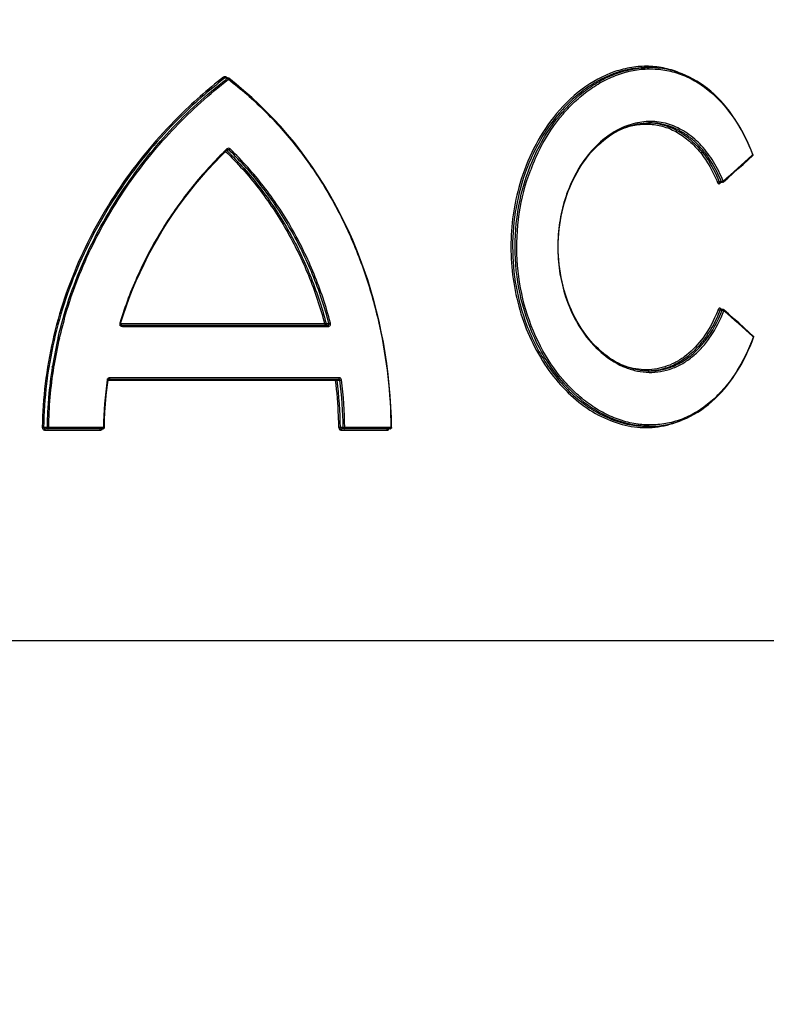
# Model space of a CAD drawing. Units: millimetres. Extents: x -1788 to 3848, y 128 to 3659.
# Drawn here: x 1388 to 1503, y 3201 to 3353 of the extents above; entities that cross this region are included whole.
import ezdxf

# ---------------------------------------------------------------- set-up
doc = ezdxf.new("R2010")
doc.units = ezdxf.units.MM
doc.header["$LTSCALE"] = 46.255
doc.header["$PDMODE"] = 3
doc.header["$PDSIZE"] = 0.3125
doc.layers.get('Defpoints').update_dxf_attribs({"linetype": 'CONTINUOUS'})
doc.layers.add('AM_5', color=3, linetype='CONTINUOUS', lineweight=25)
doc.layers.add('BEZUGSACHSEN', color=7, linetype='CONTINUOUS')
doc.layers.add('RUNDUNGEN', color=7, linetype='CONTINUOUS')
doc.styles.get("Standard").update_dxf_attribs({"font": 'txt', "width": 0.7})
doc.dimstyles.new('AM_DIN$0', dxfattribs={"dimtxt": 3.5, "dimasz": 2.5, "dimexe": 1, "dimexo": 1, "dimgap": 1.5, "dimtad": 1, "dimdsep": 46, "dimtxsty": 'STANDARD', "dimcen": 0, "dimclrd": 256, "dimclre": 256, "dimclrt": 2, "dimadec": 0, "dimazin": 2, "dimtp": 0.1, "dimtm": 0.1, "dimtfac": 0.71, "dimtdec": 3, "dimtmove": 0, "dimatfit": 3, "dimfxl": 1, "dimlwd": -1, "dimlwe": -1, "dimarcsym": 0})

# ---------------------------------------------------------------- blocks, each defined once
blk = doc.blocks.new('*D23')
at = {"layer": 'AM_5', "ltscale": 10, "transparency": 16777216}
for p, q in [((919.85, 3659.01), (2534.25, 3659.01)), ((2533.25, 1789.34), (2533.25, 3629.01)), ((2075.05, 1759.34), (2534.25, 1759.34))]:
    blk.add_line(p, q, dxfattribs=at)
for points in [[(2528.25, 3629.01), (2538.25, 3629.01), (2533.25, 3659.01)], [(2528.25, 1789.34), (2538.25, 1789.34), (2533.25, 1759.34)]]:
    blk.add_solid(points, dxfattribs=at)
at = {"layer": 'Defpoints', "color": 0, "ltscale": 10, "transparency": 16777216}
for p in [(918.85, 3659.01), (2533.25, 3659.01), (2074.05, 1759.34)]:
    blk.add_point(p, dxfattribs=at)
at = {"layer": 'AM_5', "color": 2, "ltscale": 10, "transparency": 16777216, "insert": (2500.75, 2709.17), "char_height": 35, "attachment_point": 5, "rotation": 90}
blk.add_mtext('1880', dxfattribs=at)

msp = doc.modelspace()

# ---------------------------------------------------------------- linework, layer by layer
at = {"layer": 'BEZUGSACHSEN', "color": 7, "linetype": 'Continuous'}
for p, q in [((1484.644, 3346.097), (1484.991, 3346.097)), ((1484.643, 3290.67), (1484.992, 3290.67))]:
    msp.add_line(p, q, dxfattribs=at)
at = {"layer": 'RUNDUNGEN', "color": 7, "linetype": 'Continuous'}
for p, q in [((1484.647, 3346.097), (1484.644, 3346.097)), ((1484.986, 3346.097), (1484.992, 3346.097)), ((1419.896, 3344.485), (1419.527, 3344.485)), ((1421.15, 3343.547), (1420.019, 3344.443)), ((1484.992, 3337.57), (1484.989, 3337.57)), ((1418.834, 3332.444), (1419.775, 3333.374)), ((1419.888, 3333.424), (1419.896, 3333.424)), ((1500.254, 3331.847), (1500.942, 3332.469)), ((1495.9, 3328.352), (1495.904, 3328.353)), ((1496.253, 3328.353), (1495.905, 3328.353)), ((1496.374, 3308.717), (1496.025, 3308.717)), ((1497.214, 3308.044), (1496.506, 3308.668)), ((1403.132, 3306.3), (1435.293, 3306.3)), ((1484.992, 3299.197), (1484.994, 3299.197)), ((1401.2, 3297.967), (1436.985, 3297.967)), ((1400.599, 3290.276), (1391.7, 3290.276)), ((1444.966, 3290.276), (1437.478, 3290.276)), ((1484.638, 3290.67), (1484.644, 3290.67)), ((1484.993, 3290.67), (1484.992, 3290.67))]:
    msp.add_line(p, q, dxfattribs=at)
at = {"layer": 'RUNDUNGEN', "color": 9, "linetype": 'Continuous'}
for p, q in [((1419.812, 3344.446), (1419.383, 3344.446)), ((1419.623, 3333.371), (1420.06, 3333.371)), ((1419.623, 3333.371), (1419.699, 3333.298)), ((1419.722, 3333.518), (1419.676, 3333.474)), ((1419.699, 3333.298), (1419.735, 3333.262)), ((1500.962, 3332.617), (1500.877, 3332.541)), ((1500.942, 3332.669), (1500.962, 3332.617)), ((1496.133, 3328.448), (1495.801, 3328.448)), ((1495.885, 3328.206), (1495.97, 3328.281)), ((1495.97, 3328.281), (1496.051, 3328.353)), ((1496.252, 3308.619), (1495.92, 3308.619)), ((1496.084, 3308.794), (1496.005, 3308.864)), ((1496.09, 3308.789), (1496.084, 3308.794)), ((1496.171, 3308.717), (1496.09, 3308.789)), ((1434.833, 3306.5), (1403.313, 3306.5)), ((1435.067, 3306.557), (1435.502, 3306.557)), ((1403.585, 3306.1), (1435.392, 3306.1)), ((1393.848, 3304.286), (1393.851, 3304.301)), ((1393.851, 3304.301), (1393.889, 3304.458)), ((1500.993, 3304.531), (1501.077, 3304.454)), ((1501.077, 3304.454), (1501.059, 3304.403)), ((1392.76, 3299.83), (1392.784, 3299.977)), ((1392.963, 3299.8), (1392.986, 3299.942)), ((1392.986, 3299.942), (1392.99, 3299.967)), ((1401.373, 3297.767), (1436.524, 3297.767)), ((1437.085, 3298.167), (1401.653, 3298.167)), ((1436.765, 3297.795), (1437.199, 3297.795)), ((1391.948, 3290.479), (1391.415, 3290.479)), ((1391.637, 3290.076), (1400.146, 3290.076)), ((1400.668, 3290.476), (1392.152, 3290.476)), ((1437.696, 3290.473), (1437.263, 3290.473)), ((1437.377, 3290.076), (1444.503, 3290.076)), ((1445.074, 3290.476), (1437.939, 3290.476)), ((1274.467, 3257.578), (1553.332, 3257.578))]:
    msp.add_line(p, q, dxfattribs=at)
at = {"layer": 'RUNDUNGEN', "color": 7, "linetype": 'Continuous'}
for points in [[(1500.994, 3332.689), (1500.744, 3333.319), (1500.43, 3334.061), (1500.099, 3334.786), (1499.753, 3335.495), (1499.391, 3336.187), (1499.014, 3336.86), (1498.622, 3337.514), (1498.216, 3338.148), (1497.795, 3338.762), (1497.36, 3339.355), (1496.912, 3339.926), (1496.45, 3340.475), (1495.976, 3341.001), (1495.489, 3341.503), (1494.991, 3341.982), (1494.481, 3342.435), (1493.96, 3342.864), (1493.428, 3343.268), (1492.887, 3343.645), (1492.336, 3343.997), (1491.776, 3344.322), (1491.207, 3344.621), (1490.63, 3344.893), (1490.046, 3345.137), (1489.455, 3345.354), (1488.857, 3345.544), (1488.254, 3345.705), (1487.645, 3345.839), (1487.032, 3345.946), (1486.414, 3346.024), (1485.793, 3346.074), (1485.168, 3346.096), (1484.985, 3346.097)], [(1426.97, 3338.14), (1425.865, 3339.281), (1424.73, 3340.393), (1423.566, 3341.475), (1422.372, 3342.526), (1421.15, 3343.547)], [(1445.166, 3290.478), (1445.135, 3292.008), (1445.066, 3293.684), (1444.961, 3295.357), (1444.821, 3297.026), (1444.645, 3298.691), (1444.434, 3300.349), (1444.188, 3302.001), (1443.906, 3303.645), (1443.589, 3305.279), (1443.236, 3306.903), (1442.849, 3308.516), (1442.427, 3310.117), (1441.97, 3311.705), (1441.479, 3313.278), (1440.953, 3314.836), (1440.393, 3316.378), (1439.799, 3317.902), (1439.171, 3319.409), (1438.51, 3320.896), (1437.815, 3322.364), (1437.087, 3323.811), (1436.327, 3325.236), (1435.533, 3326.639), (1434.708, 3328.019), (1433.85, 3329.375), (1432.961, 3330.706), (1432.04, 3332.012), (1431.087, 3333.292), (1430.104, 3334.545), (1429.09, 3335.771), (1428.045, 3336.97), (1426.97, 3338.14)], [(1472.962, 3308.585), (1472.705, 3309.182), (1472.464, 3309.789), (1472.24, 3310.408), (1472.032, 3311.037), (1471.841, 3311.675), (1471.668, 3312.322), (1471.512, 3312.976), (1471.374, 3313.637), (1471.254, 3314.304), (1471.152, 3314.976), (1471.068, 3315.653), (1471.003, 3316.333), (1470.956, 3317.015), (1470.928, 3317.699), (1470.919, 3318.384), (1470.928, 3319.069), (1470.956, 3319.753), (1471.003, 3320.435), (1471.068, 3321.115), (1471.152, 3321.791), (1471.254, 3322.464), (1471.374, 3323.131), (1471.512, 3323.792), (1471.668, 3324.446), (1471.842, 3325.092), (1472.032, 3325.731), (1472.24, 3326.359), (1472.465, 3326.978), (1472.706, 3327.586), (1472.962, 3328.182), (1473.235, 3328.766), (1473.523, 3329.336), (1473.825, 3329.893), (1474.141, 3330.435), (1474.472, 3330.961), (1474.815, 3331.471), (1475.172, 3331.965), (1475.54, 3332.441), (1475.92, 3332.899), (1476.311, 3333.338), (1476.713, 3333.759), (1477.124, 3334.159), (1477.545, 3334.54), (1477.975, 3334.899), (1478.412, 3335.238), (1478.857, 3335.555), (1479.308, 3335.85), (1479.766, 3336.122), (1480.23, 3336.372), (1480.698, 3336.599), (1481.17, 3336.803), (1481.646, 3336.983), (1482.125, 3337.14), (1482.607, 3337.272), (1483.09, 3337.38), (1483.574, 3337.464), (1484.059, 3337.524), (1484.544, 3337.559), (1484.99, 3337.57)], [(1403.313, 3306.556), (1403.693, 3307.768), (1404.15, 3309.116), (1404.64, 3310.457), (1405.163, 3311.792), (1405.719, 3313.118), (1406.309, 3314.435), (1406.931, 3315.742), (1407.586, 3317.038), (1408.272, 3318.323), (1408.991, 3319.595), (1409.741, 3320.853), (1410.522, 3322.096), (1411.334, 3323.324), (1412.175, 3324.535), (1413.046, 3325.728), (1413.944, 3326.902), (1414.871, 3328.055), (1415.824, 3329.187), (1416.803, 3330.297), (1417.806, 3331.383), (1418.834, 3332.444)], [(1419.775, 3333.374), (1419.788, 3333.385), (1419.803, 3333.396), (1419.818, 3333.405)], [(1419.818, 3333.405), (1419.835, 3333.413), (1419.852, 3333.418), (1419.87, 3333.422), (1419.888, 3333.424)], [(1496.385, 3328.402), (1497.102, 3329.033), (1497.897, 3329.737), (1498.688, 3330.441), (1499.474, 3331.144), (1500.254, 3331.847)], [(1495.899, 3328.353), (1495.899, 3328.353), (1495.897, 3328.352), (1495.897, 3328.351), (1495.898, 3328.352), (1495.9, 3328.352)], [(1484.994, 3299.197), (1484.543, 3299.208), (1484.059, 3299.243), (1483.574, 3299.302), (1483.089, 3299.386), (1482.606, 3299.495), (1482.125, 3299.627), (1481.646, 3299.784), (1481.169, 3299.964), (1480.697, 3300.168), (1480.229, 3300.395), (1479.766, 3300.645), (1479.308, 3300.917), (1478.856, 3301.212), (1478.411, 3301.529), (1477.974, 3301.868), (1477.544, 3302.228), (1477.124, 3302.608), (1476.712, 3303.009), (1476.311, 3303.429), (1475.92, 3303.868), (1475.54, 3304.326), (1475.171, 3304.803), (1474.815, 3305.296), (1474.471, 3305.806), (1474.141, 3306.333), (1473.824, 3306.875), (1473.522, 3307.431), (1473.234, 3308.002), (1472.962, 3308.585)], [(1501.057, 3304.602), (1500.363, 3305.23), (1499.583, 3305.933), (1498.798, 3306.636), (1498.009, 3307.34), (1497.214, 3308.044)], [(1403.512, 3306.3), (1403.505, 3306.301), (1403.483, 3306.303), (1403.461, 3306.307), (1403.44, 3306.313), (1403.42, 3306.321), (1403.402, 3306.331), (1403.384, 3306.343), (1403.368, 3306.357), (1403.353, 3306.372), (1403.341, 3306.388), (1403.33, 3306.405), (1403.321, 3306.423), (1403.314, 3306.44), (1403.309, 3306.458), (1403.306, 3306.476), (1403.305, 3306.494), (1403.305, 3306.513), (1403.307, 3306.531), (1403.311, 3306.548), (1403.313, 3306.556)], [(1497.069, 3297.036), (1497.515, 3297.618), (1497.948, 3298.223), (1498.366, 3298.848), (1498.77, 3299.494), (1499.159, 3300.16), (1499.532, 3300.844), (1499.89, 3301.547), (1500.232, 3302.267), (1500.558, 3303.003), (1500.868, 3303.756), (1501.11, 3304.384)], [(1400.799, 3290.473), (1400.826, 3291.598), (1400.884, 3292.871), (1400.97, 3294.143), (1401.084, 3295.415), (1401.226, 3296.685), (1401.373, 3297.794)], [(1401.373, 3297.794), (1401.373, 3297.796), (1401.377, 3297.813), (1401.382, 3297.831), (1401.389, 3297.848), (1401.398, 3297.865), (1401.409, 3297.881), (1401.421, 3297.896), (1401.435, 3297.91), (1401.45, 3297.923), (1401.466, 3297.934), (1401.483, 3297.943), (1401.501, 3297.952), (1401.52, 3297.958), (1401.54, 3297.963), (1401.561, 3297.966), (1401.582, 3297.967)], [(1484.993, 3290.67), (1485.303, 3290.673), (1485.931, 3290.702), (1486.555, 3290.758), (1487.176, 3290.843), (1487.792, 3290.957), (1488.403, 3291.099), (1489.009, 3291.268), (1489.609, 3291.466), (1490.202, 3291.692), (1490.787, 3291.945), (1491.366, 3292.226), (1491.935, 3292.534), (1492.496, 3292.869), (1493.048, 3293.23), (1493.59, 3293.618), (1494.122, 3294.032), (1494.643, 3294.472), (1495.152, 3294.936), (1495.65, 3295.425), (1496.136, 3295.939), (1496.609, 3296.476), (1497.069, 3297.036)]]:
    msp.add_lwpolyline(points, dxfattribs=at)
at = {"layer": 'RUNDUNGEN', "color": 9, "linetype": 'Continuous'}
for centre, radius, start, end in [((1484.993, 3332.161), 13.936, 91.17177, 91.43332), ((1484.992, 3332.205), 13.892, 90.02637, 91.17218), ((1464.448, 3286.065), 73.982, 127.69297, 134.99382), ((1464.503, 3285.957), 73.87, 127.64789, 134.94519), ((1464.243, 3287.006), 72.619, 127.72305, 127.87986), ((1383.091, 3297.338), 59.768, 52.07958, 52.26684), ((1419.521, 3343.996), 0.544, 34.41109, 41.60085), ((1382.891, 3297.104), 60.076, 43.40318, 51.89418), ((1419.265, 3343.821), 0.854, 32.8947, 34.3973), ((1484.644, 3328.017), 9.552, 88.23813, 88.74379), ((1484.645, 3328.026), 9.544, 87.93084, 88.23809), ((1419.992, 3333.238), 0.389, 129.30816, 134.04188), ((1495.821, 3319.343), 31.154, 152.47509, 159.37754), ((1251.967, 3607.216), 370.679, 311.25657, 312.18286), ((1496.124, 3328.837), 0.39, 279.63321, 282.77902), ((1496.104, 3328.925), 0.48, 296.48054, 298.43048), ((1496.176, 3328.803), 0.339, 309.27993, 312.41125), ((1496.225, 3308.131), 0.492, 62.2576, 64.34413), ((1496.297, 3308.258), 0.346, 48.76189, 51.80974), ((1249.823, 3027.557), 373.899, 47.79716, 48.71477), ((1458.127, 3289.25), 66.014, 164.19463, 166.68015), ((1403.573, 3306.502), 0.397, 200.91895, 210.52834), ((1403.578, 3306.505), 0.403, 210.57742, 224.97696), ((1403.58, 3306.507), 0.406, 224.98868, 229.88757), ((1457.421, 3289.437), 65.491, 166.85498, 170.73897), ((1457.331, 3289.435), 65.197, 166.8336, 170.70336), ((1481.143, 3313.276), 15.359, 320.39241, 321.77752), ((1456.256, 3289.598), 64.11, 170.84312, 179.21488), ((1456.676, 3289.56), 64.735, 170.8721, 175.07455), ((1484.644, 3308.752), 9.555, 271.08077, 272.09736), ((1458.863, 3289.601), 58.201, 171.87943, 179.13807), ((1401.632, 3297.767), 0.391, 163.09683, 171.87532), ((1401.637, 3297.765), 0.396, 149.28381, 163.05164), ((1401.639, 3297.763), 0.399, 145.29656, 149.27737), ((1370.713, 3289.627), 66.313, 2.28668, 7.05082), ((1370.657, 3289.618), 66.611, 0.73521, 7.05038), ((1370.923, 3289.61), 66.779, 0.741, 7.0403), ((1370.953, 3289.61), 66.992, 0.74112, 7.04139), ((1456.283, 3289.598), 64.341, 175.07805, 177.61552), ((1456.173, 3289.603), 64.23, 177.61607, 179.21924), ((1370.319, 3289.605), 66.708, 0.74343, 2.29238), ((1391.817, 3330.466), 39.99, 269.13233, 269.42383), ((1437.397, 3269.259), 21.215, 90.36066, 91.01542)]:
    msp.add_arc(centre, radius, start, end, dxfattribs=at)
at = {"layer": 'RUNDUNGEN', "color": 7, "linetype": 'Continuous'}
for centre, start, end in [((1419.896, 3344.285), 52.29011, 55.51177), ((1400.599, 3290.476), 270.00181, 332.57878), ((1444.966, 3290.476), 270.00185, 333.49614)]:
    msp.add_arc(centre, 0.2, start, end, dxfattribs=at)
at = {"layer": 'RUNDUNGEN', "color": 9, "linetype": 'Continuous'}
for points, knots in [([(1467.289, 3332.508), (1468.192, 3334.467), (1470.333, 3338.08), (1473.925, 3341.787), (1477.123, 3343.95), (1479.577, 3345.128), (1482.093, 3345.872), (1483.802, 3346.071), (1484.644, 3346.092)], [0, 0, 0, 0, 0.2796149, 0.5393638, 0.6614265, 0.7783602, 0.8908457, 1, 1, 1, 1]), ([(1489.924, 3345.184), (1489.127, 3345.524), (1487.471, 3346.058), (1484.874, 3346.374), (1482.232, 3346.195), (1478.653, 3345.288), (1474.304, 3342.884), (1471.461, 3340.02), (1470.175, 3338.383)], [0, 0, 0, 0, 0.115751, 0.2308837, 0.3475208, 0.4675159, 0.7218812, 1, 1, 1, 1]), ([(1484.644, 3346.097), (1483.364, 3346.097), (1480.726, 3345.726), (1476.939, 3344.148), (1473.397, 3341.626), (1471.351, 3339.445), (1470.403, 3338.24)], [0, 0, 0, 0, 0.2286479, 0.4693734, 0.7261506, 1, 1, 1, 1]), ([(1419.668, 3344.606), (1419.605, 3344.655), (1419.441, 3344.714), (1419.277, 3344.655), (1419.213, 3344.606)], [0, 0, 0, 0, 0.4998774, 1, 1, 1, 1]), ([(1419.213, 3344.606), (1419.237, 3344.569), (1419.287, 3344.508), (1419.351, 3344.456), (1419.383, 3344.446)], [0, 0, 0, 0, 0.5665479, 1, 1, 1, 1]), ([(1419.668, 3344.606), (1419.655, 3344.585), (1419.634, 3344.546), (1419.621, 3344.504), (1419.62, 3344.485)], [0, 0, 0, 0, 0.5690723, 1, 1, 1, 1]), ([(1419.812, 3344.446), (1419.818, 3344.452), (1419.841, 3344.473), (1419.873, 3344.485), (1419.896, 3344.485)], [0, 0, 0, 0, 0.2700576, 1, 1, 1, 1]), ([(1419.825, 3344.441), (1419.831, 3344.438), (1419.857, 3344.424), (1419.88, 3344.405), (1419.898, 3344.389)], [0, 0, 0, 0, 0.2124708, 1, 1, 1, 1]), ([(1420.019, 3344.443), (1420.034, 3344.431), (1420.03, 3344.384), (1420.011, 3344.335), (1419.993, 3344.302), (1419.982, 3344.285)], [0, 0, 0, 0, 0.3514001, 0.6460933, 1, 1, 1, 1]), ([(1468.193, 3333.741), (1469.156, 3335.583), (1470.867, 3338.167), (1473.651, 3341.061), (1475.868, 3342.844), (1478.208, 3344.246), (1480.634, 3345.245), (1483.104, 3345.821), (1485.576, 3345.963), (1488.008, 3345.665), (1490.358, 3344.932), (1492.588, 3343.779), (1495.419, 3341.665), (1498.491, 3338.02), (1500.216, 3334.547), (1500.942, 3332.669)], [0, 0, 0, 0, 0.1424473, 0.2099613, 0.2747318, 0.3367876, 0.3963383, 0.4538012, 0.5098059, 0.5651632, 0.6207897, 0.6776027, 0.7364121, 0.8619813, 1, 1, 1, 1]), ([(1393.646, 3304.331), (1394.585, 3308.352), (1397.215, 3316.197), (1403.134, 3326.986), (1410.64, 3336.49), (1416.544, 3341.904), (1419.655, 3344.324)], [0, 0, 0, 0, 0.2550637, 0.5076922, 0.7565266, 1, 1, 1, 1]), ([(1394.609, 3307.23), (1395.665, 3310.962), (1398.426, 3318.218), (1404.262, 3328.184), (1411.466, 3336.983), (1417.05, 3342.02), (1419.982, 3344.285)], [0, 0, 0, 0, 0.2550583, 0.5075968, 0.7563804, 1, 1, 1, 1]), ([(1419.982, 3344.285), (1421.94, 3342.773), (1425.683, 3339.49), (1430.663, 3333.885), (1434.968, 3327.657), (1438.552, 3320.894), (1441.385, 3313.688), (1444.139, 3303.611), (1445.016, 3295.73), (1445.074, 3290.476)], [0, 0, 0, 0, 0.1208851, 0.2426224, 0.3655928, 0.4900216, 0.6159446, 0.7432063, 1, 1, 1, 1]), ([(1412.141, 3338.383), (1409.047, 3335.292), (1403.339, 3328.497), (1397.82, 3318.824), (1394.541, 3310.482), (1392.704, 3303.961), (1391.544, 3297.27), (1391.242, 3292.745), (1391.212, 3290.481)], [0, 0, 0, 0, 0.2450331, 0.4942918, 0.6201469, 0.7464909, 0.8731604, 1, 1, 1, 1]), ([(1470.175, 3338.383), (1469.017, 3336.911), (1466.96, 3333.636), (1465.552, 3330.038), (1464.998, 3328.152)], [0, 0, 0, 0, 0.4878922, 1, 1, 1, 1]), ([(1412.32, 3338.241), (1409.231, 3335.16), (1403.532, 3328.387), (1398.018, 3318.744), (1394.743, 3310.426), (1392.907, 3303.923), (1391.747, 3297.249), (1391.446, 3292.736), (1391.415, 3290.479)], [0, 0, 0, 0, 0.245051, 0.494312, 0.6201644, 0.7465036, 0.8731671, 1, 1, 1, 1]), ([(1470.403, 3338.24), (1469.952, 3337.668), (1468.192, 3335.23), (1466.827, 3332.514), (1466.025, 3330.383)], [0, 0, 0, 0, 0.2423505, 1, 1, 1, 1]), ([(1496.404, 3328.553), (1495.986, 3329.584), (1495.028, 3331.522), (1493.165, 3334.046), (1490.966, 3336), (1488.494, 3337.297), (1485.839, 3337.869), (1483.117, 3337.685), (1480.45, 3336.764), (1477.944, 3335.159), (1475.692, 3332.938), (1473.091, 3329.191), (1471.43, 3324.656), (1470.797, 3319.814), (1470.881, 3314.874), (1471.761, 3311.217), (1472.707, 3308.972)], [0, 0, 0, 0, 0.0647947, 0.1252691, 0.1815767, 0.2346344, 0.2860407, 0.3377397, 0.3915227, 0.4486317, 0.5096306, 0.5744818, 0.7130284, 0.7853508, 0.8581111, 1, 1, 1, 1]), ([(1480.863, 3336.673), (1481.558, 3336.941), (1482.985, 3337.333), (1485.188, 3337.429), (1487.347, 3337.018), (1489.396, 3336.112), (1491.284, 3334.743), (1492.968, 3332.954), (1494.416, 3330.796), (1495.187, 3329.189), (1495.53, 3328.343)], [0, 0, 0, 0, 0.1185007, 0.2336223, 0.3482198, 0.4653453, 0.5876866, 0.7171343, 0.8545936, 1, 1, 1, 1]), ([(1484.989, 3337.563), (1485.548, 3337.543), (1486.671, 3337.403), (1488.305, 3336.895), (1489.864, 3336.099), (1491.853, 3334.643), (1494.031, 3332.14), (1495.275, 3329.744), (1495.801, 3328.448)], [0, 0, 0, 0, 0.112383, 0.2257976, 0.3419597, 0.462333, 0.7190379, 1, 1, 1, 1]), ([(1496.133, 3328.448), (1495.596, 3329.775), (1494.614, 3331.66), (1492.913, 3333.817), (1491.525, 3335.153), (1490.016, 3336.218), (1488.405, 3336.994), (1486.72, 3337.465), (1485.566, 3337.57), (1484.992, 3337.57)], [0, 0, 0, 0, 0.2812146, 0.4126638, 0.5380382, 0.6580693, 0.7739637, 0.8873255, 1, 1, 1, 1]), ([(1419.676, 3333.474), (1417.809, 3331.664), (1414.265, 3327.783), (1409.671, 3321.315), (1405.879, 3314.235), (1403.974, 3309.195), (1403.193, 3306.614)], [0, 0, 0, 0, 0.2450541, 0.4939478, 0.7458565, 1, 1, 1, 1]), ([(1419.533, 3333.135), (1421.356, 3331.36), (1424.771, 3327.523), (1429.064, 3321.078), (1432.488, 3314.032), (1434.154, 3309.047), (1434.833, 3306.5)], [0, 0, 0, 0, 0.2456899, 0.4940596, 0.7455304, 1, 1, 1, 1]), ([(1419.775, 3333.374), (1419.788, 3333.387), (1419.772, 3333.452), (1419.743, 3333.49), (1419.722, 3333.518)], [0, 0, 0, 0, 0.3439071, 1, 1, 1, 1]), ([(1419.735, 3333.262), (1421.561, 3331.482), (1424.983, 3327.634), (1429.284, 3321.172), (1432.717, 3314.108), (1434.387, 3309.11), (1435.067, 3306.557)], [0, 0, 0, 0, 0.2456692, 0.4940333, 0.7455118, 1, 1, 1, 1]), ([(1420.243, 3333.518), (1420.179, 3333.58), (1420, 3333.661), (1419.814, 3333.595), (1419.746, 3333.539)], [0, 0, 0, 0, 0.5011149, 1, 1, 1, 1]), ([(1420.06, 3333.371), (1420.094, 3333.381), (1420.16, 3333.427), (1420.216, 3333.483), (1420.243, 3333.518)], [0, 0, 0, 0, 0.4420906, 1, 1, 1, 1]), ([(1435.502, 3306.557), (1434.818, 3309.123), (1433.139, 3314.146), (1429.683, 3321.242), (1425.35, 3327.729), (1421.901, 3331.587), (1420.06, 3333.371)], [0, 0, 0, 0, 0.2545081, 0.5059871, 0.7543391, 1, 1, 1, 1]), ([(1435.737, 3306.614), (1435.051, 3309.189), (1433.366, 3314.228), (1429.898, 3321.349), (1425.549, 3327.858), (1422.089, 3331.728), (1420.243, 3333.518)], [0, 0, 0, 0, 0.2545304, 0.5060178, 0.7543624, 1, 1, 1, 1]), ([(1467.284, 3304.269), (1465.271, 3308.642), (1463.239, 3318.389), (1465.274, 3328.136), (1467.289, 3332.508)], [0, 0, 0, 0, 0.5000112, 1, 1, 1, 1]), ([(1500.994, 3332.689), (1500.996, 3332.684), (1500.999, 3332.656), (1500.978, 3332.633), (1500.962, 3332.617)], [0, 0, 0, 0, 0.1926218, 1, 1, 1, 1]), ([(1500.963, 3332.498), (1500.967, 3332.506), (1500.98, 3332.545), (1500.972, 3332.588), (1500.962, 3332.617)], [0, 0, 0, 0, 0.225013, 1, 1, 1, 1]), ([(1466.025, 3330.383), (1464.592, 3326.576), (1463.149, 3318.371), (1464.598, 3310.167), (1466.034, 3306.361)], [0, 0, 0, 0, 0.5000192, 1, 1, 1, 1]), ([(1468.192, 3303.028), (1466.053, 3307.123), (1463.615, 3316.428), (1465.011, 3325.929), (1466.663, 3330.316)], [0, 0, 0, 0, 0.4963514, 1, 1, 1, 1]), ([(1464.998, 3328.152), (1464.074, 3325.002), (1463.144, 3318.404), (1464.066, 3311.805), (1464.987, 3308.654)], [0, 0, 0, 0, 0.499974, 1, 1, 1, 1]), ([(1495.53, 3328.343), (1495.566, 3328.377), (1495.655, 3328.424), (1495.752, 3328.45), (1495.801, 3328.448)], [0, 0, 0, 0, 0.5072548, 1, 1, 1, 1]), ([(1495.53, 3328.343), (1495.546, 3328.302), (1495.587, 3328.23), (1495.681, 3328.157), (1495.794, 3328.146), (1495.858, 3328.183), (1495.885, 3328.206)], [0, 0, 0, 0, 0.2915704, 0.5395273, 0.7625468, 1, 1, 1, 1]), ([(1495.801, 3328.448), (1495.811, 3328.422), (1495.835, 3328.377), (1495.883, 3328.353), (1495.904, 3328.353)], [0, 0, 0, 0, 0.5624179, 1, 1, 1, 1]), ([(1495.885, 3328.206), (1495.875, 3328.234), (1495.863, 3328.287), (1495.886, 3328.341), (1495.904, 3328.356)], [0, 0, 0, 0, 0.5530096, 1, 1, 1, 1]), ([(1496.133, 3328.448), (1496.137, 3328.448), (1496.156, 3328.447), (1496.175, 3328.45), (1496.19, 3328.452)], [0, 0, 0, 0, 0.2296274, 1, 1, 1, 1]), ([(1496.253, 3328.353), (1496.229, 3328.353), (1496.175, 3328.375), (1496.145, 3328.421), (1496.133, 3328.448)], [0, 0, 0, 0, 0.4589073, 1, 1, 1, 1]), ([(1496.333, 3328.502), (1496.338, 3328.505), (1496.358, 3328.517), (1496.377, 3328.53), (1496.39, 3328.541)], [0, 0, 0, 0, 0.2637001, 1, 1, 1, 1]), ([(1496.385, 3328.402), (1496.403, 3328.418), (1496.426, 3328.471), (1496.415, 3328.525), (1496.404, 3328.553)], [0, 0, 0, 0, 0.44685, 1, 1, 1, 1]), ([(1464.987, 3308.654), (1465.904, 3305.513), (1467.948, 3301.046), (1471.916, 3296.192), (1475.239, 3293.383), (1478.849, 3291.436), (1482.615, 3290.431), (1486.391, 3290.428), (1488.789, 3291.1), (1489.917, 3291.58)], [0, 0, 0, 0, 0.2889208, 0.4240058, 0.5512113, 0.6705465, 0.7832147, 0.8917978, 1, 1, 1, 1]), ([(1472.707, 3308.972), (1473.312, 3307.537), (1474.772, 3304.884), (1477.722, 3301.672), (1480.663, 3299.884), (1483.114, 3299.15), (1484.939, 3298.943), (1486.751, 3299.076), (1488.514, 3299.548), (1490.197, 3300.348), (1491.772, 3301.46), (1493.215, 3302.862), (1494.977, 3305.133), (1495.981, 3307.119), (1496.525, 3308.518)], [0, 0, 0, 0, 0.1433373, 0.2759539, 0.3972862, 0.4546012, 0.5103717, 0.5654549, 0.6208171, 0.6774181, 0.7360935, 0.7974681, 0.8619133, 1, 1, 1, 1]), ([(1492.587, 3302.666), (1492.97, 3303.065), (1494.491, 3304.847), (1495.606, 3306.954), (1496.252, 3308.619)], [0, 0, 0, 0, 0.2363049, 1, 1, 1, 1]), ([(1495.648, 3308.721), (1495.475, 3308.278), (1494.761, 3306.599), (1493.82, 3305.011), (1492.988, 3303.95)], [0, 0, 0, 0, 0.2608302, 1, 1, 1, 1]), ([(1495.92, 3308.619), (1495.745, 3308.168), (1495.017, 3306.463), (1494.058, 3304.85), (1493.21, 3303.773)], [0, 0, 0, 0, 0.2609009, 1, 1, 1, 1]), ([(1496.005, 3308.864), (1495.978, 3308.888), (1495.913, 3308.925), (1495.799, 3308.913), (1495.705, 3308.837), (1495.664, 3308.763), (1495.648, 3308.721)], [0, 0, 0, 0, 0.2365478, 0.4589765, 0.7073876, 1, 1, 1, 1]), ([(1495.648, 3308.721), (1495.685, 3308.688), (1495.774, 3308.642), (1495.872, 3308.617), (1495.92, 3308.619)], [0, 0, 0, 0, 0.50634, 1, 1, 1, 1]), ([(1496.025, 3308.717), (1496.003, 3308.717), (1495.954, 3308.692), (1495.93, 3308.646), (1495.92, 3308.619)], [0, 0, 0, 0, 0.4361394, 1, 1, 1, 1]), ([(1496.005, 3308.864), (1495.995, 3308.838), (1495.984, 3308.787), (1496.003, 3308.736), (1496.018, 3308.719)], [0, 0, 0, 0, 0.5507012, 1, 1, 1, 1]), ([(1496.252, 3308.619), (1496.263, 3308.647), (1496.294, 3308.695), (1496.349, 3308.717), (1496.374, 3308.717)], [0, 0, 0, 0, 0.5419761, 1, 1, 1, 1]), ([(1496.252, 3308.619), (1496.256, 3308.62), (1496.275, 3308.62), (1496.294, 3308.618), (1496.309, 3308.615)], [0, 0, 0, 0, 0.2294302, 1, 1, 1, 1]), ([(1496.309, 3308.615), (1496.319, 3308.614), (1496.364, 3308.604), (1496.407, 3308.589), (1496.438, 3308.574)], [0, 0, 0, 0, 0.2385372, 1, 1, 1, 1]), ([(1496.454, 3308.566), (1496.459, 3308.563), (1496.479, 3308.552), (1496.498, 3308.54), (1496.511, 3308.529)], [0, 0, 0, 0, 0.2639329, 1, 1, 1, 1]), ([(1496.506, 3308.668), (1496.524, 3308.652), (1496.547, 3308.599), (1496.535, 3308.545), (1496.525, 3308.518)], [0, 0, 0, 0, 0.4469821, 1, 1, 1, 1]), ([(1403.313, 3306.556), (1403.314, 3306.56), (1403.3, 3306.57), (1403.279, 3306.581), (1403.239, 3306.598), (1403.21, 3306.608), (1403.193, 3306.614)], [0, 0, 0, 0, 0.0846461, 0.289218, 0.6033843, 1, 1, 1, 1]), ([(1434.833, 3306.5), (1434.852, 3306.508), (1434.929, 3306.531), (1435.008, 3306.549), (1435.067, 3306.557)], [0, 0, 0, 0, 0.2560966, 1, 1, 1, 1]), ([(1434.833, 3306.5), (1434.833, 3306.475), (1434.838, 3306.426), (1434.858, 3306.352), (1434.901, 3306.3), (1434.932, 3306.3)], [0, 0, 0, 0, 0.3250457, 0.6139234, 1, 1, 1, 1]), ([(1435.067, 3306.557), (1435.074, 3306.527), (1435.076, 3306.466), (1435.052, 3306.382), (1435.003, 3306.318), (1434.954, 3306.3), (1434.932, 3306.3)], [0, 0, 0, 0, 0.2834876, 0.5557461, 0.7941391, 1, 1, 1, 1]), ([(1435.293, 3306.3), (1435.354, 3306.3), (1435.454, 3306.342), (1435.515, 3306.458), (1435.512, 3306.526), (1435.502, 3306.557)], [0, 0, 0, 0, 0.4882075, 0.7431531, 1, 1, 1, 1]), ([(1435.392, 3306.1), (1435.446, 3306.1), (1435.56, 3306.13), (1435.691, 3306.253), (1435.759, 3306.426), (1435.753, 3306.554), (1435.737, 3306.614)], [0, 0, 0, 0, 0.2320534, 0.4761918, 0.7352834, 1, 1, 1, 1]), ([(1435.502, 3306.557), (1435.54, 3306.561), (1435.619, 3306.578), (1435.697, 3306.6), (1435.737, 3306.614)], [0, 0, 0, 0, 0.4736058, 1, 1, 1, 1]), ([(1403.319, 3306.197), (1403.337, 3306.182), (1403.416, 3306.126), (1403.514, 3306.1), (1403.585, 3306.1)], [0, 0, 0, 0, 0.2550068, 1, 1, 1, 1]), ([(1403.512, 3306.3), (1403.538, 3306.3), (1403.567, 3306.242), (1403.581, 3306.175), (1403.585, 3306.126), (1403.585, 3306.1)], [0, 0, 0, 0, 0.3514146, 0.6531309, 1, 1, 1, 1]), ([(1435.293, 3306.3), (1435.323, 3306.3), (1435.366, 3306.249), (1435.387, 3306.175), (1435.392, 3306.126), (1435.392, 3306.1)], [0, 0, 0, 0, 0.3862348, 0.6750455, 1, 1, 1, 1]), ([(1466.034, 3306.361), (1466.887, 3304.099), (1469.03, 3299.905), (1472.858, 3295.568), (1476.349, 3293.049), (1479.048, 3291.693), (1481.824, 3290.862), (1483.712, 3290.67), (1484.638, 3290.67)], [0, 0, 0, 0, 0.2814724, 0.5424203, 0.6644513, 0.7808018, 0.892212, 1, 1, 1, 1]), ([(1484.992, 3290.67), (1484.137, 3290.67), (1482.399, 3290.832), (1479.834, 3291.539), (1477.327, 3292.698), (1474.058, 3294.858), (1470.384, 3298.605), (1468.202, 3302.276), (1467.284, 3304.269)], [0, 0, 0, 0, 0.1090799, 0.2213899, 0.3381399, 0.4600794, 0.7198802, 1, 1, 1, 1]), ([(1501.059, 3304.403), (1500.343, 3302.498), (1499.028, 3299.782), (1496.718, 3296.64), (1494.821, 3294.675), (1492.741, 3293.084), (1490.506, 3291.895), (1488.146, 3291.131), (1485.702, 3290.807), (1483.215, 3290.929), (1480.727, 3291.491), (1478.283, 3292.482), (1475.924, 3293.883), (1473.69, 3295.669), (1470.883, 3298.576), (1469.16, 3301.174), (1468.192, 3303.028)], [0, 0, 0, 0, 0.1384295, 0.2030476, 0.2646252, 0.323534, 0.3803851, 0.4359868, 0.4912635, 0.5471455, 0.6044602, 0.6638532, 0.7257542, 0.7903811, 0.8577666, 1, 1, 1, 1]), ([(1492.988, 3303.95), (1492.238, 3302.991), (1490.954, 3301.7), (1488.956, 3300.453), (1487.401, 3299.804), (1485.785, 3299.436), (1484.133, 3299.356), (1482.473, 3299.565), (1481.395, 3299.889), (1480.865, 3300.093)], [0, 0, 0, 0, 0.2669732, 0.3927349, 0.5147526, 0.6346826, 0.7543594, 0.8755969, 1, 1, 1, 1]), ([(1492.976, 3303.484), (1492.447, 3302.844), (1491.311, 3301.681), (1489.348, 3300.327), (1487.222, 3299.461), (1485.732, 3299.231), (1484.994, 3299.203)], [0, 0, 0, 0, 0.2673047, 0.51995, 0.7622104, 1, 1, 1, 1]), ([(1501.078, 3304.573), (1501.082, 3304.565), (1501.095, 3304.526), (1501.088, 3304.483), (1501.077, 3304.454)], [0, 0, 0, 0, 0.2250689, 1, 1, 1, 1]), ([(1501.11, 3304.384), (1501.112, 3304.389), (1501.114, 3304.416), (1501.093, 3304.439), (1501.077, 3304.454)], [0, 0, 0, 0, 0.1911614, 1, 1, 1, 1]), ([(1484.994, 3299.197), (1485.682, 3299.197), (1487.069, 3299.348), (1489.074, 3300.029), (1490.953, 3301.141), (1492.064, 3302.122), (1492.587, 3302.666)], [0, 0, 0, 0, 0.2407061, 0.4841419, 0.7357904, 1, 1, 1, 1]), ([(1401.373, 3297.794), (1401.373, 3297.795), (1401.369, 3297.797), (1401.359, 3297.8), (1401.333, 3297.806), (1401.294, 3297.814), (1401.263, 3297.819), (1401.245, 3297.822)], [0, 0, 0, 0, 0.0213548, 0.0749132, 0.2789928, 0.5968955, 1, 1, 1, 1]), ([(1401.653, 3298.167), (1401.586, 3298.167), (1401.494, 3298.145), (1401.418, 3298.096), (1401.4, 3298.083)], [0, 0, 0, 0, 0.745778, 1, 1, 1, 1]), ([(1401.582, 3297.967), (1401.593, 3297.967), (1401.617, 3297.986), (1401.635, 3298.031), (1401.65, 3298.094), (1401.653, 3298.141), (1401.653, 3298.167)], [0, 0, 0, 0, 0.1388486, 0.3583036, 0.6566362, 1, 1, 1, 1]), ([(1436.524, 3297.767), (1436.524, 3297.793), (1436.529, 3297.842), (1436.55, 3297.915), (1436.594, 3297.967), (1436.625, 3297.967)], [0, 0, 0, 0, 0.3238596, 0.6120468, 1, 1, 1, 1]), ([(1436.524, 3297.767), (1436.534, 3297.769), (1436.575, 3297.775), (1436.617, 3297.781), (1436.649, 3297.784)], [0, 0, 0, 0, 0.2344233, 1, 1, 1, 1]), ([(1436.625, 3297.967), (1436.66, 3297.967), (1436.737, 3297.919), (1436.761, 3297.838), (1436.765, 3297.795)], [0, 0, 0, 0, 0.443121, 1, 1, 1, 1]), ([(1436.649, 3297.784), (1436.66, 3297.786), (1436.698, 3297.79), (1436.737, 3297.793), (1436.765, 3297.795)], [0, 0, 0, 0, 0.2774435, 1, 1, 1, 1]), ([(1436.985, 3297.967), (1437.016, 3297.967), (1437.059, 3298.019), (1437.08, 3298.092), (1437.085, 3298.141), (1437.085, 3298.167)], [0, 0, 0, 0, 0.3880766, 0.676219, 1, 1, 1, 1]), ([(1437.199, 3297.795), (1437.191, 3297.843), (1437.134, 3297.936), (1437.033, 3297.967), (1436.985, 3297.967)], [0, 0, 0, 0, 0.5049343, 1, 1, 1, 1]), ([(1437.44, 3297.822), (1437.428, 3297.913), (1437.365, 3298.049), (1437.214, 3298.149), (1437.128, 3298.167), (1437.085, 3298.167)], [0, 0, 0, 0, 0.5186068, 0.7634535, 1, 1, 1, 1]), ([(1437.199, 3297.795), (1437.216, 3297.795), (1437.297, 3297.802), (1437.377, 3297.812), (1437.44, 3297.822)], [0, 0, 0, 0, 0.2189704, 1, 1, 1, 1]), ([(1391.212, 3290.481), (1391.211, 3290.426), (1391.235, 3290.314), (1391.335, 3290.18), (1391.477, 3290.095), (1391.584, 3290.076), (1391.637, 3290.076)], [0, 0, 0, 0, 0.2556715, 0.5076446, 0.7551713, 1, 1, 1, 1]), ([(1391.415, 3290.479), (1391.414, 3290.447), (1391.437, 3290.382), (1391.513, 3290.319), (1391.603, 3290.284), (1391.668, 3290.276), (1391.7, 3290.276)], [0, 0, 0, 0, 0.247911, 0.4979626, 0.7488639, 1, 1, 1, 1]), ([(1391.637, 3290.076), (1391.637, 3290.124), (1391.644, 3290.189), (1391.668, 3290.256), (1391.69, 3290.276), (1391.7, 3290.276)], [0, 0, 0, 0, 0.6518431, 0.8705587, 1, 1, 1, 1]), ([(1391.948, 3290.479), (1391.963, 3290.478), (1392.031, 3290.478), (1392.099, 3290.478), (1392.152, 3290.476)], [0, 0, 0, 0, 0.2150819, 1, 1, 1, 1]), ([(1392.09, 3290.276), (1392.071, 3290.276), (1392.03, 3290.289), (1391.984, 3290.336), (1391.954, 3290.402), (1391.948, 3290.453), (1391.948, 3290.479)], [0, 0, 0, 0, 0.2092464, 0.4445173, 0.7121127, 1, 1, 1, 1]), ([(1392.09, 3290.276), (1392.099, 3290.276), (1392.121, 3290.296), (1392.145, 3290.364), (1392.152, 3290.429), (1392.152, 3290.476)], [0, 0, 0, 0, 0.1296773, 0.3484189, 1, 1, 1, 1]), ([(1400.146, 3290.076), (1400.216, 3290.076), (1400.359, 3290.112), (1400.466, 3290.215), (1400.503, 3290.276)], [0, 0, 0, 0, 0.4940398, 1, 1, 1, 1]), ([(1400.146, 3290.076), (1400.146, 3290.124), (1400.154, 3290.189), (1400.182, 3290.258), (1400.206, 3290.276), (1400.216, 3290.276)], [0, 0, 0, 0, 0.6422922, 0.8620453, 1, 1, 1, 1]), ([(1400.599, 3290.276), (1400.609, 3290.276), (1400.633, 3290.295), (1400.661, 3290.363), (1400.668, 3290.428), (1400.668, 3290.476)], [0, 0, 0, 0, 0.1381333, 0.3578832, 1, 1, 1, 1]), ([(1400.799, 3290.473), (1400.799, 3290.474), (1400.794, 3290.473), (1400.789, 3290.474), (1400.777, 3290.474), (1400.754, 3290.475), (1400.717, 3290.475), (1400.686, 3290.476), (1400.668, 3290.476)], [0, 0, 0, 0, 0.0177049, 0.0702914, 0.1565831, 0.2745912, 0.5942012, 1, 1, 1, 1]), ([(1437.021, 3290.47), (1437.022, 3290.37), (1437.079, 3290.215), (1437.238, 3290.097), (1437.331, 3290.076), (1437.377, 3290.076)], [0, 0, 0, 0, 0.5196913, 0.7647514, 1, 1, 1, 1]), ([(1437.263, 3290.473), (1437.264, 3290.42), (1437.317, 3290.313), (1437.426, 3290.276), (1437.478, 3290.276)], [0, 0, 0, 0, 0.5052968, 1, 1, 1, 1]), ([(1437.377, 3290.076), (1437.377, 3290.102), (1437.382, 3290.151), (1437.403, 3290.225), (1437.447, 3290.276), (1437.478, 3290.276)], [0, 0, 0, 0, 0.3232663, 0.6111163, 1, 1, 1, 1]), ([(1437.696, 3290.473), (1437.714, 3290.473), (1437.795, 3290.474), (1437.876, 3290.476), (1437.939, 3290.476)], [0, 0, 0, 0, 0.2196226, 1, 1, 1, 1]), ([(1437.838, 3290.276), (1437.819, 3290.276), (1437.779, 3290.288), (1437.716, 3290.352), (1437.697, 3290.425), (1437.696, 3290.473)], [0, 0, 0, 0, 0.2110441, 0.447616, 1, 1, 1, 1]), ([(1437.838, 3290.276), (1437.869, 3290.276), (1437.913, 3290.328), (1437.934, 3290.401), (1437.939, 3290.45), (1437.939, 3290.476)], [0, 0, 0, 0, 0.3890018, 0.6768091, 1, 1, 1, 1]), ([(1444.503, 3290.076), (1444.563, 3290.076), (1444.689, 3290.117), (1444.773, 3290.218), (1444.801, 3290.276)], [0, 0, 0, 0, 0.4808588, 1, 1, 1, 1]), ([(1444.503, 3290.076), (1444.503, 3290.102), (1444.508, 3290.175), (1444.557, 3290.276), (1444.61, 3290.276)], [0, 0, 0, 0, 0.3270554, 1, 1, 1, 1]), ([(1444.966, 3290.276), (1444.981, 3290.276), (1445.025, 3290.295), (1445.064, 3290.372), (1445.074, 3290.439), (1445.074, 3290.476)], [0, 0, 0, 0, 0.1793558, 0.5394949, 1, 1, 1, 1]), ([(1445.166, 3290.478), (1445.166, 3290.478), (1445.163, 3290.479), (1445.16, 3290.478), (1445.151, 3290.478), (1445.136, 3290.477), (1445.109, 3290.477), (1445.087, 3290.477), (1445.074, 3290.476)], [0, 0, 0, 0, 0.017073, 0.0677869, 0.151372, 0.2665438, 0.5838714, 1, 1, 1, 1])]:
    msp.add_open_spline(points, degree=3, knots=knots, dxfattribs=at)
for points in [[(1419.527, 3344.485), (1419.477, 3344.485), (1419.426, 3344.471), (1419.383, 3344.446)], [(1419.812, 3344.446), (1419.816, 3344.444), (1419.821, 3344.443), (1419.825, 3344.441)], [(1419.898, 3344.389), (1419.908, 3344.379), (1419.918, 3344.368), (1419.928, 3344.357)], [(1420.06, 3333.371), (1420.015, 3333.406), (1419.954, 3333.424), (1419.896, 3333.424)], [(1500.942, 3332.469), (1500.95, 3332.477), (1500.958, 3332.487), (1500.963, 3332.498)], [(1496.211, 3328.456), (1496.248, 3328.465), (1496.284, 3328.478), (1496.318, 3328.495)], [(1403.193, 3306.614), (1403.169, 3306.533), (1403.172, 3306.439), (1403.202, 3306.36)], [(1501.057, 3304.602), (1501.066, 3304.594), (1501.073, 3304.584), (1501.078, 3304.573)], [(1401.4, 3298.083), (1401.366, 3298.057), (1401.336, 3298.025), (1401.312, 3297.99)]]:
    msp.add_open_spline(points, degree=3, dxfattribs=at)
at = {"layer": 'RUNDUNGEN', "color": 7, "linetype": 'Continuous'}
for points in [[(1420.009, 3344.45), (1419.977, 3344.472), (1419.936, 3344.485), (1419.896, 3344.485)], [(1500.985, 3332.526), (1500.974, 3332.505), (1500.959, 3332.485), (1500.942, 3332.469)], [(1500.994, 3332.689), (1501.013, 3332.638), (1501.01, 3332.574), (1500.985, 3332.526)], [(1496.385, 3328.402), (1496.35, 3328.371), (1496.3, 3328.353), (1496.253, 3328.353)], [(1496.506, 3308.668), (1496.471, 3308.699), (1496.421, 3308.717), (1496.374, 3308.717)], [(1501.1, 3304.546), (1501.089, 3304.567), (1501.074, 3304.586), (1501.057, 3304.602)], [(1501.11, 3304.384), (1501.129, 3304.434), (1501.125, 3304.498), (1501.1, 3304.546)], [(1400.799, 3290.473), (1400.798, 3290.443), (1400.79, 3290.411), (1400.776, 3290.384)], [(1445.166, 3290.478), (1445.167, 3290.447), (1445.159, 3290.415), (1445.145, 3290.387)]]:
    msp.add_open_spline(points, degree=3, dxfattribs=at)

# ---------------------------------------------------------------- dimensions: what is measured, and where the dimension line sits
at = {"layer": 'AM_5', "ltscale": 10}
dim = msp.add_linear_dim(base=(2533.253, 3659.008), p1=(2074.045, 1759.341), p2=(918.855, 3659.008), angle=90, text='1880', dimstyle='AM_DIN$0', override={"dimtxt": 35, "dimasz": 30, "dimgap": 15, "dimsah": 1}, dxfattribs=at)
dim.commit()
dim.dimension.update_dxf_attribs({"geometry": '*D23', "text_midpoint": (2500.753, 2709.175)})

doc.saveas('drawing.dxf')
